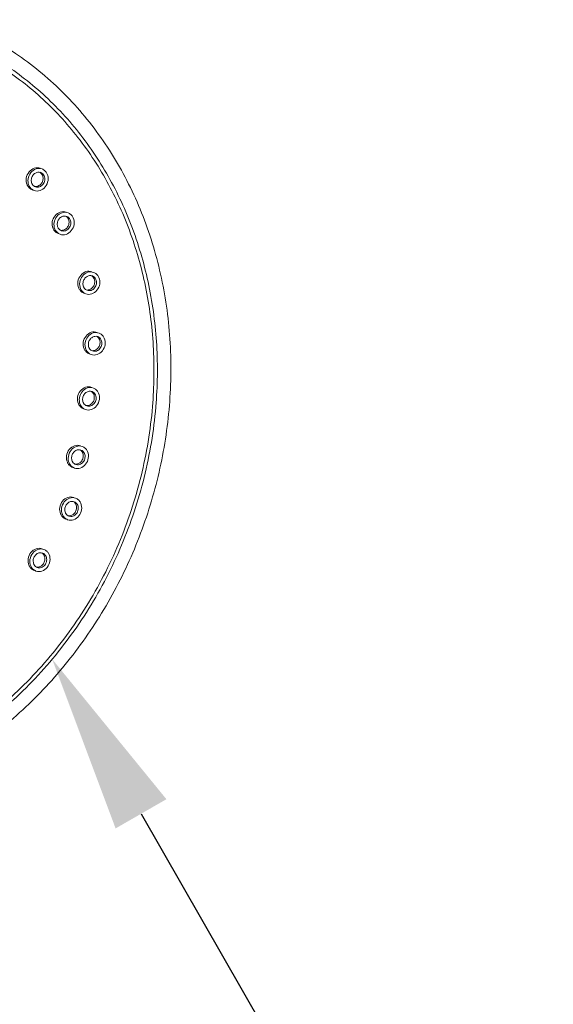
# Model space of a CAD drawing. Units: millimetres. Extents: x 2121 to 2878, y 357 to 570.
# Drawn here: x 2271 to 2281, y 498 to 518 of the extents above; entities that cross this region are included whole.
import ezdxf
from ezdxf import colors
from ezdxf.entities.mleader import LeaderData, LeaderLine
from ezdxf.math import Vec2, Vec3

# ---------------------------------------------------------------- set-up
doc = ezdxf.new("R2010")
doc.units = ezdxf.units.MM
doc.layers.add('frame', color=7, linetype='Continuous', lineweight=0)
doc.styles.get("Standard").update_dxf_attribs({"font": 'arial.ttf'})

msp = doc.modelspace()

# ---------------------------------------------------------------- linework, layer by layer
at = {"layer": 'frame', "linetype": 'Continuous', "ltscale": 0.5}
msp.add_line((2273.344, 510.053), (2273.345, 510.063), dxfattribs=at)
for centre in [(2271.008, 514.562), (2271.519, 513.702), (2272.023, 512.533), (2272.128, 511.342), (2272.016, 510.263), (2271.799, 509.115), (2271.666, 508.102), (2271.046, 507.094)]:
    msp.add_arc(centre, 0.116, 47.4394, 59.9517, dxfattribs=at)
for points, knots in [([(2269.299, 517.658), (2269.661, 517.524), (2270.363, 517.184), (2271.307, 516.481), (2272.118, 515.604), (2272.775, 514.578), (2273.26, 513.43), (2273.562, 512.193), (2273.672, 510.899), (2273.588, 509.584), (2273.312, 508.282), (2272.853, 507.028), (2272.222, 505.856), (2271.436, 504.797), (2270.516, 503.879), (2269.486, 503.127), (2268.373, 502.563), (2267.587, 502.319), (2267.192, 502.234)], [0, 0, 0, 0, 0.057352, 0.115206, 0.174001, 0.234054, 0.295531, 0.358442, 0.422644, 0.487869, 0.553753, 0.619872, 0.685781, 0.751054, 0.815321, 0.87831, 0.939868, 1, 1, 1, 1]), ([(2273.345, 510.063), (2273.378, 510.463), (2273.39, 511.262), (2273.237, 512.439), (2272.918, 513.559), (2272.439, 514.593), (2271.813, 515.516), (2271.053, 516.306), (2270.179, 516.94), (2269.533, 517.25), (2269.201, 517.374)], [0, 0, 0, 0, 0.133522, 0.264847, 0.393533, 0.519381, 0.642466, 0.763148, 0.882049, 1, 1, 1, 1]), ([(2269.169, 517.306), (2269.498, 517.184), (2270.139, 516.877), (2271.005, 516.249), (2271.759, 515.467), (2272.38, 514.553), (2272.855, 513.528), (2273.172, 512.418), (2273.323, 511.252), (2273.312, 510.46), (2273.279, 510.063)], [0, 0, 0, 0, 0.117952, 0.236851, 0.357528, 0.480609, 0.606454, 0.735141, 0.86647, 1, 1, 1, 1]), ([(2271.075, 514.741), (2271.057, 514.748), (2271.017, 514.755), (2270.935, 514.742), (2270.844, 514.675), (2270.79, 514.551), (2270.799, 514.459), (2270.816, 514.419)], [0, 0, 0, 0, 0.115435, 0.234033, 0.483676, 0.746018, 1, 1, 1, 1]), ([(2270.851, 514.406), (2270.834, 514.446), (2270.825, 514.538), (2270.879, 514.662), (2270.97, 514.729), (2271.052, 514.742), (2271.092, 514.735), (2271.11, 514.728)], [0, 0, 0, 0, 0.253964, 0.516292, 0.765948, 0.884553, 1, 1, 1, 1]), ([(2271.027, 514.664), (2271.005, 514.661), (2270.961, 514.641), (2270.914, 514.585), (2270.894, 514.514), (2270.902, 514.465), (2270.911, 514.443)], [0, 0, 0, 0, 0.238687, 0.492713, 0.751214, 1, 1, 1, 1]), ([(2271.213, 514.628), (2271.23, 514.588), (2271.239, 514.496), (2271.185, 514.373), (2271.094, 514.305), (2271.012, 514.292), (2270.972, 514.299), (2270.954, 514.306)], [0, 0, 0, 0, 0.253964, 0.516292, 0.765948, 0.884553, 1, 1, 1, 1]), ([(2271.117, 514.604), (2271.127, 514.583), (2271.134, 514.534), (2271.115, 514.463), (2271.069, 514.407), (2271.024, 514.387), (2271.002, 514.384)], [0, 0, 0, 0, 0.24867, 0.507056, 0.761132, 1, 1, 1, 1]), ([(2271.152, 514.591), (2271.146, 514.606), (2271.127, 514.634), (2271.099, 514.652), (2271.084, 514.658)], [0, 0, 0, 0, 0.509503, 1, 1, 1, 1]), ([(2271.087, 514.648), (2271.096, 514.639), (2271.108, 514.624), (2271.115, 514.608), (2271.117, 514.604)], [0, 0, 0, 0, 0.745241, 1, 1, 1, 1]), ([(2271.167, 514.693), (2271.171, 514.689), (2271.19, 514.67), (2271.205, 514.646), (2271.213, 514.628)], [0, 0, 0, 0, 0.246428, 1, 1, 1, 1]), ([(2270.816, 514.419), (2270.819, 514.413), (2270.831, 514.389), (2270.847, 514.368), (2270.862, 514.354)], [0, 0, 0, 0, 0.254734, 1, 1, 1, 1]), ([(2270.911, 514.443), (2270.914, 514.438), (2270.923, 514.42), (2270.936, 514.404), (2270.948, 514.395)], [0, 0, 0, 0, 0.25567, 1, 1, 1, 1]), ([(2270.98, 514.376), (2271.004, 514.367), (2271.063, 514.368), (2271.134, 514.421), (2271.17, 514.503), (2271.164, 514.565), (2271.152, 514.591)], [0, 0, 0, 0, 0.2315, 0.481968, 0.745177, 1, 1, 1, 1]), ([(2270.954, 514.306), (2270.931, 514.314), (2270.889, 514.342), (2270.861, 514.384), (2270.851, 514.406)], [0, 0, 0, 0, 0.490528, 1, 1, 1, 1]), ([(2271.586, 513.881), (2271.567, 513.888), (2271.527, 513.895), (2271.445, 513.882), (2271.354, 513.814), (2271.3, 513.691), (2271.31, 513.599), (2271.327, 513.559)], [0, 0, 0, 0, 0.115435, 0.234033, 0.483676, 0.746018, 1, 1, 1, 1]), ([(2271.362, 513.546), (2271.345, 513.586), (2271.336, 513.678), (2271.389, 513.801), (2271.48, 513.869), (2271.562, 513.882), (2271.602, 513.875), (2271.621, 513.868)], [0, 0, 0, 0, 0.253964, 0.516292, 0.765948, 0.884553, 1, 1, 1, 1]), ([(2271.677, 513.833), (2271.682, 513.829), (2271.701, 513.81), (2271.715, 513.786), (2271.723, 513.768)], [0, 0, 0, 0, 0.246428, 1, 1, 1, 1]), ([(2271.538, 513.804), (2271.516, 513.8), (2271.471, 513.781), (2271.425, 513.725), (2271.405, 513.654), (2271.413, 513.605), (2271.422, 513.583)], [0, 0, 0, 0, 0.238687, 0.492713, 0.751214, 1, 1, 1, 1]), ([(2271.723, 513.768), (2271.74, 513.728), (2271.75, 513.636), (2271.696, 513.513), (2271.605, 513.445), (2271.523, 513.432), (2271.483, 513.439), (2271.465, 513.446)], [0, 0, 0, 0, 0.253964, 0.516292, 0.765948, 0.884553, 1, 1, 1, 1]), ([(2271.491, 513.516), (2271.515, 513.507), (2271.574, 513.508), (2271.645, 513.561), (2271.681, 513.643), (2271.674, 513.705), (2271.663, 513.731)], [0, 0, 0, 0, 0.2315, 0.481968, 0.745177, 1, 1, 1, 1]), ([(2271.628, 513.744), (2271.637, 513.723), (2271.645, 513.674), (2271.625, 513.603), (2271.579, 513.547), (2271.535, 513.527), (2271.513, 513.524)], [0, 0, 0, 0, 0.24867, 0.507056, 0.761132, 1, 1, 1, 1]), ([(2271.663, 513.731), (2271.657, 513.746), (2271.638, 513.774), (2271.61, 513.792), (2271.595, 513.798)], [0, 0, 0, 0, 0.509503, 1, 1, 1, 1]), ([(2271.597, 513.788), (2271.607, 513.779), (2271.618, 513.764), (2271.626, 513.748), (2271.628, 513.744)], [0, 0, 0, 0, 0.745241, 1, 1, 1, 1]), ([(2271.327, 513.559), (2271.329, 513.553), (2271.341, 513.529), (2271.358, 513.508), (2271.373, 513.494)], [0, 0, 0, 0, 0.254734, 1, 1, 1, 1]), ([(2271.465, 513.446), (2271.442, 513.454), (2271.4, 513.482), (2271.372, 513.523), (2271.362, 513.546)], [0, 0, 0, 0, 0.490528, 1, 1, 1, 1]), ([(2271.422, 513.583), (2271.424, 513.578), (2271.433, 513.56), (2271.447, 513.544), (2271.459, 513.535)], [0, 0, 0, 0, 0.25567, 1, 1, 1, 1]), ([(2272.09, 512.711), (2272.071, 512.718), (2272.031, 512.725), (2271.949, 512.712), (2271.858, 512.645), (2271.804, 512.521), (2271.814, 512.429), (2271.831, 512.39)], [0, 0, 0, 0, 0.115435, 0.234033, 0.483676, 0.746018, 1, 1, 1, 1]), ([(2271.866, 512.377), (2271.849, 512.416), (2271.84, 512.508), (2271.893, 512.632), (2271.984, 512.699), (2272.066, 512.712), (2272.106, 512.705), (2272.125, 512.698)], [0, 0, 0, 0, 0.253964, 0.516292, 0.765948, 0.884553, 1, 1, 1, 1]), ([(2272.042, 512.634), (2272.02, 512.631), (2271.975, 512.611), (2271.929, 512.555), (2271.909, 512.484), (2271.917, 512.435), (2271.926, 512.414)], [0, 0, 0, 0, 0.238687, 0.492713, 0.751214, 1, 1, 1, 1]), ([(2272.227, 512.598), (2272.244, 512.559), (2272.254, 512.467), (2272.2, 512.343), (2272.109, 512.276), (2272.027, 512.262), (2271.987, 512.27), (2271.969, 512.276)], [0, 0, 0, 0, 0.253964, 0.516292, 0.765948, 0.884553, 1, 1, 1, 1]), ([(2271.995, 512.347), (2272.019, 512.338), (2272.078, 512.338), (2272.149, 512.391), (2272.185, 512.474), (2272.178, 512.535), (2272.167, 512.561)], [0, 0, 0, 0, 0.2315, 0.481968, 0.745177, 1, 1, 1, 1]), ([(2272.132, 512.574), (2272.141, 512.553), (2272.149, 512.504), (2272.129, 512.433), (2272.083, 512.377), (2272.039, 512.357), (2272.017, 512.354)], [0, 0, 0, 0, 0.24867, 0.507056, 0.761132, 1, 1, 1, 1]), ([(2272.167, 512.561), (2272.161, 512.577), (2272.142, 512.604), (2272.114, 512.623), (2272.099, 512.628)], [0, 0, 0, 0, 0.509503, 1, 1, 1, 1]), ([(2272.101, 512.618), (2272.111, 512.609), (2272.122, 512.595), (2272.13, 512.578), (2272.132, 512.574)], [0, 0, 0, 0, 0.745241, 1, 1, 1, 1]), ([(2272.181, 512.664), (2272.186, 512.659), (2272.205, 512.64), (2272.219, 512.617), (2272.227, 512.598)], [0, 0, 0, 0, 0.246428, 1, 1, 1, 1]), ([(2271.831, 512.39), (2271.834, 512.383), (2271.845, 512.359), (2271.862, 512.338), (2271.877, 512.324)], [0, 0, 0, 0, 0.254734, 1, 1, 1, 1]), ([(2271.969, 512.276), (2271.946, 512.285), (2271.904, 512.312), (2271.876, 512.354), (2271.866, 512.377)], [0, 0, 0, 0, 0.490528, 1, 1, 1, 1]), ([(2271.926, 512.414), (2271.928, 512.409), (2271.937, 512.391), (2271.951, 512.374), (2271.963, 512.365)], [0, 0, 0, 0, 0.25567, 1, 1, 1, 1]), ([(2272.195, 511.521), (2272.176, 511.527), (2272.136, 511.535), (2272.054, 511.521), (2271.963, 511.454), (2271.909, 511.33), (2271.919, 511.238), (2271.936, 511.199)], [0, 0, 0, 0, 0.115435, 0.234033, 0.483676, 0.746018, 1, 1, 1, 1]), ([(2271.971, 511.186), (2271.954, 511.225), (2271.944, 511.317), (2271.998, 511.441), (2272.089, 511.508), (2272.171, 511.522), (2272.211, 511.514), (2272.23, 511.508)], [0, 0, 0, 0, 0.253964, 0.516292, 0.765948, 0.884553, 1, 1, 1, 1]), ([(2272.147, 511.443), (2272.125, 511.44), (2272.08, 511.42), (2272.034, 511.364), (2272.014, 511.293), (2272.022, 511.244), (2272.031, 511.223)], [0, 0, 0, 0, 0.238687, 0.492713, 0.751214, 1, 1, 1, 1]), ([(2272.332, 511.407), (2272.349, 511.368), (2272.359, 511.276), (2272.305, 511.152), (2272.214, 511.085), (2272.132, 511.072), (2272.092, 511.079), (2272.074, 511.086)], [0, 0, 0, 0, 0.253964, 0.516292, 0.765948, 0.884553, 1, 1, 1, 1]), ([(2272.1, 511.156), (2272.124, 511.147), (2272.183, 511.147), (2272.254, 511.2), (2272.29, 511.283), (2272.283, 511.344), (2272.272, 511.37)], [0, 0, 0, 0, 0.2315, 0.481968, 0.745177, 1, 1, 1, 1]), ([(2272.237, 511.383), (2272.246, 511.362), (2272.254, 511.313), (2272.234, 511.243), (2272.188, 511.186), (2272.144, 511.167), (2272.122, 511.163)], [0, 0, 0, 0, 0.24867, 0.507056, 0.761132, 1, 1, 1, 1]), ([(2272.272, 511.37), (2272.265, 511.386), (2272.247, 511.414), (2272.219, 511.432), (2272.204, 511.437)], [0, 0, 0, 0, 0.509503, 1, 1, 1, 1]), ([(2272.206, 511.427), (2272.216, 511.418), (2272.227, 511.404), (2272.235, 511.388), (2272.237, 511.383)], [0, 0, 0, 0, 0.745241, 1, 1, 1, 1]), ([(2272.286, 511.473), (2272.291, 511.468), (2272.31, 511.449), (2272.324, 511.426), (2272.332, 511.407)], [0, 0, 0, 0, 0.246428, 1, 1, 1, 1]), ([(2271.936, 511.199), (2271.938, 511.193), (2271.95, 511.169), (2271.967, 511.147), (2271.981, 511.134)], [0, 0, 0, 0, 0.254734, 1, 1, 1, 1]), ([(2272.074, 511.086), (2272.051, 511.094), (2272.009, 511.121), (2271.981, 511.163), (2271.971, 511.186)], [0, 0, 0, 0, 0.490528, 1, 1, 1, 1]), ([(2272.031, 511.223), (2272.033, 511.218), (2272.042, 511.2), (2272.056, 511.184), (2272.068, 511.174)], [0, 0, 0, 0, 0.25567, 1, 1, 1, 1]), ([(2272.083, 510.442), (2272.064, 510.449), (2272.024, 510.456), (2271.942, 510.443), (2271.851, 510.375), (2271.797, 510.252), (2271.807, 510.16), (2271.824, 510.12)], [0, 0, 0, 0, 0.115435, 0.234033, 0.483676, 0.746018, 1, 1, 1, 1]), ([(2271.859, 510.107), (2271.842, 510.147), (2271.833, 510.239), (2271.886, 510.362), (2271.977, 510.43), (2272.06, 510.443), (2272.099, 510.436), (2272.118, 510.429)], [0, 0, 0, 0, 0.253964, 0.516292, 0.765948, 0.884553, 1, 1, 1, 1]), ([(2272.035, 510.365), (2272.013, 510.361), (2271.968, 510.342), (2271.922, 510.286), (2271.902, 510.215), (2271.91, 510.166), (2271.919, 510.144)], [0, 0, 0, 0, 0.238687, 0.492713, 0.751214, 1, 1, 1, 1]), ([(2272.16, 510.292), (2272.154, 510.307), (2272.135, 510.335), (2272.107, 510.353), (2272.092, 510.359)], [0, 0, 0, 0, 0.509503, 1, 1, 1, 1]), ([(2272.174, 510.394), (2272.179, 510.39), (2272.198, 510.371), (2272.212, 510.347), (2272.22, 510.329)], [0, 0, 0, 0, 0.246428, 1, 1, 1, 1]), ([(2272.22, 510.329), (2272.237, 510.289), (2272.247, 510.197), (2272.193, 510.074), (2272.102, 510.006), (2272.02, 509.993), (2271.98, 510), (2271.962, 510.007)], [0, 0, 0, 0, 0.253964, 0.516292, 0.765948, 0.884553, 1, 1, 1, 1]), ([(2271.988, 510.077), (2272.012, 510.068), (2272.071, 510.069), (2272.142, 510.122), (2272.178, 510.204), (2272.172, 510.266), (2272.16, 510.292)], [0, 0, 0, 0, 0.2315, 0.481968, 0.745177, 1, 1, 1, 1]), ([(2272.125, 510.305), (2272.134, 510.284), (2272.142, 510.235), (2272.122, 510.164), (2272.076, 510.108), (2272.032, 510.088), (2272.01, 510.085)], [0, 0, 0, 0, 0.24867, 0.507056, 0.761132, 1, 1, 1, 1]), ([(2272.094, 510.349), (2272.104, 510.34), (2272.115, 510.325), (2272.123, 510.309), (2272.125, 510.305)], [0, 0, 0, 0, 0.745241, 1, 1, 1, 1]), ([(2273.279, 510.063), (2273.24, 509.603), (2273.088, 508.686), (2272.649, 507.362), (2272.01, 506.126), (2271.193, 505.016), (2270.223, 504.068), (2269.131, 503.314), (2267.951, 502.777), (2267.121, 502.575), (2266.706, 502.516)], [0, 0, 0, 0, 0.128657, 0.258054, 0.387167, 0.514978, 0.64062, 0.763468, 0.883226, 1, 1, 1, 1]), ([(2266.714, 502.444), (2267.132, 502.503), (2267.969, 502.708), (2269.158, 503.249), (2270.26, 504.01), (2271.238, 504.965), (2272.062, 506.084), (2272.706, 507.331), (2273.15, 508.664), (2273.304, 509.59), (2273.344, 510.053)], [0, 0, 0, 0, 0.116772, 0.236536, 0.359385, 0.485025, 0.61283, 0.741938, 0.871335, 1, 1, 1, 1]), ([(2271.824, 510.12), (2271.827, 510.114), (2271.838, 510.09), (2271.855, 510.069), (2271.87, 510.055)], [0, 0, 0, 0, 0.254734, 1, 1, 1, 1]), ([(2271.962, 510.007), (2271.939, 510.015), (2271.897, 510.043), (2271.869, 510.084), (2271.859, 510.107)], [0, 0, 0, 0, 0.490528, 1, 1, 1, 1]), ([(2271.919, 510.144), (2271.921, 510.139), (2271.93, 510.121), (2271.944, 510.105), (2271.956, 510.096)], [0, 0, 0, 0, 0.25567, 1, 1, 1, 1]), ([(2271.866, 509.294), (2271.848, 509.301), (2271.808, 509.308), (2271.726, 509.295), (2271.635, 509.228), (2271.581, 509.104), (2271.59, 509.012), (2271.607, 508.972)], [0, 0, 0, 0, 0.115435, 0.234033, 0.483676, 0.746018, 1, 1, 1, 1]), ([(2271.642, 508.959), (2271.625, 508.999), (2271.616, 509.091), (2271.67, 509.215), (2271.761, 509.282), (2271.843, 509.295), (2271.883, 509.288), (2271.901, 509.281)], [0, 0, 0, 0, 0.253964, 0.516292, 0.765948, 0.884553, 1, 1, 1, 1]), ([(2271.818, 509.217), (2271.796, 509.214), (2271.752, 509.194), (2271.705, 509.138), (2271.685, 509.067), (2271.693, 509.018), (2271.702, 508.996)], [0, 0, 0, 0, 0.238687, 0.492713, 0.751214, 1, 1, 1, 1]), ([(2271.943, 509.144), (2271.937, 509.159), (2271.918, 509.187), (2271.89, 509.205), (2271.875, 509.211)], [0, 0, 0, 0, 0.509503, 1, 1, 1, 1]), ([(2271.878, 509.201), (2271.887, 509.192), (2271.899, 509.177), (2271.906, 509.161), (2271.908, 509.157)], [0, 0, 0, 0, 0.745241, 1, 1, 1, 1]), ([(2271.958, 509.247), (2271.962, 509.242), (2271.981, 509.223), (2271.996, 509.2), (2272.004, 509.181)], [0, 0, 0, 0, 0.246428, 1, 1, 1, 1]), ([(2272.004, 509.181), (2272.021, 509.142), (2272.03, 509.049), (2271.976, 508.926), (2271.885, 508.859), (2271.803, 508.845), (2271.763, 508.852), (2271.745, 508.859)], [0, 0, 0, 0, 0.253964, 0.516292, 0.765948, 0.884553, 1, 1, 1, 1]), ([(2271.771, 508.93), (2271.795, 508.921), (2271.854, 508.921), (2271.925, 508.974), (2271.961, 509.056), (2271.955, 509.118), (2271.943, 509.144)], [0, 0, 0, 0, 0.2315, 0.481968, 0.745177, 1, 1, 1, 1]), ([(2271.908, 509.157), (2271.918, 509.136), (2271.925, 509.087), (2271.905, 509.016), (2271.86, 508.96), (2271.815, 508.94), (2271.793, 508.937)], [0, 0, 0, 0, 0.24867, 0.507056, 0.761132, 1, 1, 1, 1]), ([(2271.607, 508.972), (2271.61, 508.966), (2271.622, 508.942), (2271.638, 508.921), (2271.653, 508.907)], [0, 0, 0, 0, 0.254734, 1, 1, 1, 1]), ([(2271.745, 508.859), (2271.722, 508.868), (2271.68, 508.895), (2271.652, 508.937), (2271.642, 508.959)], [0, 0, 0, 0, 0.490528, 1, 1, 1, 1]), ([(2271.702, 508.996), (2271.704, 508.992), (2271.714, 508.973), (2271.727, 508.957), (2271.739, 508.948)], [0, 0, 0, 0, 0.25567, 1, 1, 1, 1]), ([(2271.733, 508.28), (2271.715, 508.287), (2271.675, 508.294), (2271.593, 508.281), (2271.502, 508.214), (2271.448, 508.09), (2271.457, 507.998), (2271.474, 507.959)], [0, 0, 0, 0, 0.115435, 0.234033, 0.483676, 0.746018, 1, 1, 1, 1]), ([(2271.509, 507.946), (2271.492, 507.985), (2271.483, 508.077), (2271.537, 508.201), (2271.628, 508.268), (2271.71, 508.281), (2271.75, 508.274), (2271.768, 508.267)], [0, 0, 0, 0, 0.253964, 0.516292, 0.765948, 0.884553, 1, 1, 1, 1]), ([(2271.825, 508.233), (2271.83, 508.228), (2271.848, 508.209), (2271.863, 508.186), (2271.871, 508.167)], [0, 0, 0, 0, 0.246428, 1, 1, 1, 1]), ([(2271.686, 508.203), (2271.663, 508.2), (2271.619, 508.18), (2271.573, 508.124), (2271.552, 508.053), (2271.56, 508.004), (2271.57, 507.982)], [0, 0, 0, 0, 0.238687, 0.492713, 0.751214, 1, 1, 1, 1]), ([(2271.871, 508.167), (2271.888, 508.128), (2271.897, 508.035), (2271.843, 507.912), (2271.752, 507.845), (2271.67, 507.831), (2271.63, 507.839), (2271.612, 507.845)], [0, 0, 0, 0, 0.253964, 0.516292, 0.765948, 0.884553, 1, 1, 1, 1]), ([(2271.638, 507.916), (2271.662, 507.907), (2271.721, 507.907), (2271.792, 507.96), (2271.828, 508.042), (2271.822, 508.104), (2271.81, 508.13)], [0, 0, 0, 0, 0.2315, 0.481968, 0.745177, 1, 1, 1, 1]), ([(2271.775, 508.143), (2271.785, 508.122), (2271.792, 508.073), (2271.773, 508.002), (2271.727, 507.946), (2271.683, 507.926), (2271.66, 507.923)], [0, 0, 0, 0, 0.24867, 0.507056, 0.761132, 1, 1, 1, 1]), ([(2271.81, 508.13), (2271.804, 508.145), (2271.785, 508.173), (2271.757, 508.191), (2271.742, 508.197)], [0, 0, 0, 0, 0.509503, 1, 1, 1, 1]), ([(2271.745, 508.187), (2271.754, 508.178), (2271.766, 508.163), (2271.774, 508.147), (2271.775, 508.143)], [0, 0, 0, 0, 0.745241, 1, 1, 1, 1]), ([(2271.474, 507.959), (2271.477, 507.952), (2271.489, 507.928), (2271.505, 507.907), (2271.52, 507.893)], [0, 0, 0, 0, 0.254734, 1, 1, 1, 1]), ([(2271.612, 507.845), (2271.589, 507.854), (2271.547, 507.881), (2271.519, 507.923), (2271.509, 507.946)], [0, 0, 0, 0, 0.490528, 1, 1, 1, 1]), ([(2271.57, 507.982), (2271.572, 507.978), (2271.581, 507.959), (2271.594, 507.943), (2271.606, 507.934)], [0, 0, 0, 0, 0.25567, 1, 1, 1, 1]), ([(2271.112, 507.272), (2271.094, 507.279), (2271.054, 507.286), (2270.972, 507.273), (2270.881, 507.206), (2270.827, 507.082), (2270.836, 506.99), (2270.853, 506.95)], [0, 0, 0, 0, 0.115435, 0.234033, 0.483676, 0.746018, 1, 1, 1, 1]), ([(2270.889, 506.937), (2270.872, 506.977), (2270.862, 507.069), (2270.916, 507.193), (2271.007, 507.26), (2271.089, 507.273), (2271.129, 507.266), (2271.147, 507.259)], [0, 0, 0, 0, 0.253964, 0.516292, 0.765948, 0.884553, 1, 1, 1, 1]), ([(2271.065, 507.195), (2271.043, 507.192), (2270.998, 507.172), (2270.952, 507.116), (2270.932, 507.045), (2270.94, 506.996), (2270.949, 506.974)], [0, 0, 0, 0, 0.238687, 0.492713, 0.751214, 1, 1, 1, 1]), ([(2271.25, 507.159), (2271.267, 507.12), (2271.276, 507.027), (2271.223, 506.904), (2271.132, 506.837), (2271.049, 506.823), (2271.01, 506.83), (2270.991, 506.837)], [0, 0, 0, 0, 0.253964, 0.516292, 0.765948, 0.884553, 1, 1, 1, 1]), ([(2271.017, 506.908), (2271.042, 506.899), (2271.101, 506.899), (2271.171, 506.952), (2271.207, 507.034), (2271.201, 507.096), (2271.19, 507.122)], [0, 0, 0, 0, 0.2315, 0.481968, 0.745177, 1, 1, 1, 1]), ([(2271.155, 507.135), (2271.164, 507.114), (2271.172, 507.065), (2271.152, 506.994), (2271.106, 506.938), (2271.062, 506.918), (2271.04, 506.915)], [0, 0, 0, 0, 0.24867, 0.507056, 0.761132, 1, 1, 1, 1]), ([(2271.19, 507.122), (2271.183, 507.137), (2271.165, 507.165), (2271.136, 507.183), (2271.121, 507.189)], [0, 0, 0, 0, 0.509503, 1, 1, 1, 1]), ([(2271.124, 507.179), (2271.134, 507.17), (2271.145, 507.155), (2271.153, 507.139), (2271.155, 507.135)], [0, 0, 0, 0, 0.745241, 1, 1, 1, 1]), ([(2271.204, 507.225), (2271.209, 507.22), (2271.228, 507.201), (2271.242, 507.178), (2271.25, 507.159)], [0, 0, 0, 0, 0.246428, 1, 1, 1, 1]), ([(2270.853, 506.95), (2270.856, 506.944), (2270.868, 506.92), (2270.885, 506.899), (2270.899, 506.885)], [0, 0, 0, 0, 0.254734, 1, 1, 1, 1]), ([(2270.991, 506.837), (2270.969, 506.846), (2270.926, 506.873), (2270.898, 506.915), (2270.889, 506.937)], [0, 0, 0, 0, 0.490528, 1, 1, 1, 1]), ([(2270.949, 506.974), (2270.951, 506.97), (2270.96, 506.951), (2270.973, 506.935), (2270.985, 506.926)], [0, 0, 0, 0, 0.25567, 1, 1, 1, 1])]:
    msp.add_open_spline(points, degree=3, knots=knots, dxfattribs=at)
for points in [[(2271.084, 514.658), (2271.066, 514.664), (2271.046, 514.666), (2271.027, 514.664)], [(2271.11, 514.728), (2271.131, 514.72), (2271.15, 514.708), (2271.167, 514.693)], [(2270.862, 514.354), (2270.878, 514.339), (2270.898, 514.327), (2270.919, 514.319)], [(2270.948, 514.395), (2270.957, 514.387), (2270.968, 514.381), (2270.98, 514.376)], [(2271.002, 514.384), (2270.989, 514.382), (2270.976, 514.382), (2270.963, 514.384)], [(2271.621, 513.868), (2271.641, 513.86), (2271.661, 513.848), (2271.677, 513.833)], [(2271.595, 513.798), (2271.577, 513.804), (2271.557, 513.806), (2271.538, 513.804)], [(2271.373, 513.494), (2271.389, 513.479), (2271.409, 513.467), (2271.429, 513.459)], [(2271.459, 513.535), (2271.468, 513.527), (2271.479, 513.521), (2271.491, 513.516)], [(2271.513, 513.524), (2271.5, 513.522), (2271.487, 513.522), (2271.474, 513.524)], [(2272.125, 512.698), (2272.145, 512.691), (2272.165, 512.679), (2272.181, 512.664)], [(2272.099, 512.628), (2272.081, 512.635), (2272.061, 512.637), (2272.042, 512.634)], [(2271.877, 512.324), (2271.893, 512.309), (2271.913, 512.297), (2271.933, 512.289)], [(2271.963, 512.365), (2271.972, 512.357), (2271.983, 512.351), (2271.995, 512.347)], [(2272.017, 512.354), (2272.004, 512.352), (2271.991, 512.352), (2271.978, 512.355)], [(2272.204, 511.437), (2272.186, 511.444), (2272.166, 511.446), (2272.147, 511.443)], [(2272.23, 511.508), (2272.25, 511.5), (2272.27, 511.488), (2272.286, 511.473)], [(2271.981, 511.134), (2271.998, 511.119), (2272.017, 511.106), (2272.038, 511.099)], [(2272.068, 511.174), (2272.077, 511.166), (2272.088, 511.16), (2272.1, 511.156)], [(2272.122, 511.163), (2272.109, 511.161), (2272.096, 511.161), (2272.083, 511.164)], [(2272.092, 510.359), (2272.074, 510.365), (2272.054, 510.367), (2272.035, 510.365)], [(2272.118, 510.429), (2272.139, 510.421), (2272.158, 510.409), (2272.174, 510.394)], [(2271.87, 510.055), (2271.886, 510.04), (2271.906, 510.028), (2271.927, 510.02)], [(2271.956, 510.096), (2271.965, 510.088), (2271.976, 510.082), (2271.988, 510.077)], [(2272.01, 510.085), (2271.997, 510.083), (2271.984, 510.083), (2271.971, 510.085)], [(2271.875, 509.211), (2271.857, 509.217), (2271.837, 509.219), (2271.818, 509.217)], [(2271.901, 509.281), (2271.922, 509.274), (2271.941, 509.262), (2271.958, 509.247)], [(2271.653, 508.907), (2271.669, 508.892), (2271.689, 508.88), (2271.71, 508.872)], [(2271.739, 508.948), (2271.748, 508.94), (2271.759, 508.934), (2271.771, 508.93)], [(2271.793, 508.937), (2271.78, 508.935), (2271.767, 508.935), (2271.754, 508.938)], [(2271.768, 508.267), (2271.789, 508.26), (2271.808, 508.248), (2271.825, 508.233)], [(2271.742, 508.197), (2271.724, 508.204), (2271.704, 508.205), (2271.686, 508.203)], [(2271.52, 507.893), (2271.536, 507.878), (2271.556, 507.866), (2271.577, 507.858)], [(2271.606, 507.934), (2271.615, 507.926), (2271.626, 507.92), (2271.638, 507.916)], [(2271.66, 507.923), (2271.648, 507.921), (2271.634, 507.921), (2271.621, 507.924)], [(2271.121, 507.189), (2271.104, 507.196), (2271.084, 507.197), (2271.065, 507.195)], [(2271.147, 507.259), (2271.168, 507.252), (2271.188, 507.24), (2271.204, 507.225)], [(2270.899, 506.885), (2270.916, 506.87), (2270.935, 506.858), (2270.956, 506.85)], [(2270.985, 506.926), (2270.995, 506.918), (2271.006, 506.912), (2271.017, 506.908)], [(2271.04, 506.915), (2271.027, 506.913), (2271.013, 506.913), (2271.001, 506.916)]]:
    msp.add_open_spline(points, degree=3, dxfattribs=at)

# ---------------------------------------------------------------- leaders
at = {"layer": 'frame', "linetype": 'Continuous', "lineweight": 0, "ltscale": 0.5}
ml = msp.add_multileader_mtext('Standard', dxfattribs=at)
ml.set_content('', color=256)
ml.set_leader_properties()
ml.build(insert=Vec2(0, 0))
ml.multileader.update_dxf_attribs({"text_right_attachment_type": 6, "dogleg_length": 0.36, "arrow_head_size": 3.5})
ctx = ml.context
ctx.base_point, ctx.arrow_head_size, ctx.plane_origin = Vec3(2279.149, 492.087), 3.5, Vec3(2271.31, 505.107)
ctx.right_attachment = 6
notes = []
notes.append((ctx, [(0, (1, 1, 0), (2278.789, 492.087), (1, 0), 0.36, [(0, [(2271.31, 505.107)], 0, [])])]))
ctx.mtext.insert, ctx.mtext.flow_direction = Vec3(2281.149, 494.087), 5
for ctx, leaders in notes:
    for number, flags, end, landing, length, lines in leaders:
        leader = LeaderData()
        leader.index, (leader.has_last_leader_line, leader.has_dogleg_vector, leader.attachment_direction) = number, flags
        leader.last_leader_point, leader.dogleg_vector, leader.dogleg_length = Vec3(end), Vec3(landing), length
        for number, points, colour, breaks in lines:
            line = LeaderLine()
            line.index, line.vertices, line.color, line.breaks = number, Vec3.list(points), colors.encode_raw_color(colour), breaks
            leader.lines.append(line)
        ctx.leaders.append(leader)

doc.saveas('drawing.dxf')
